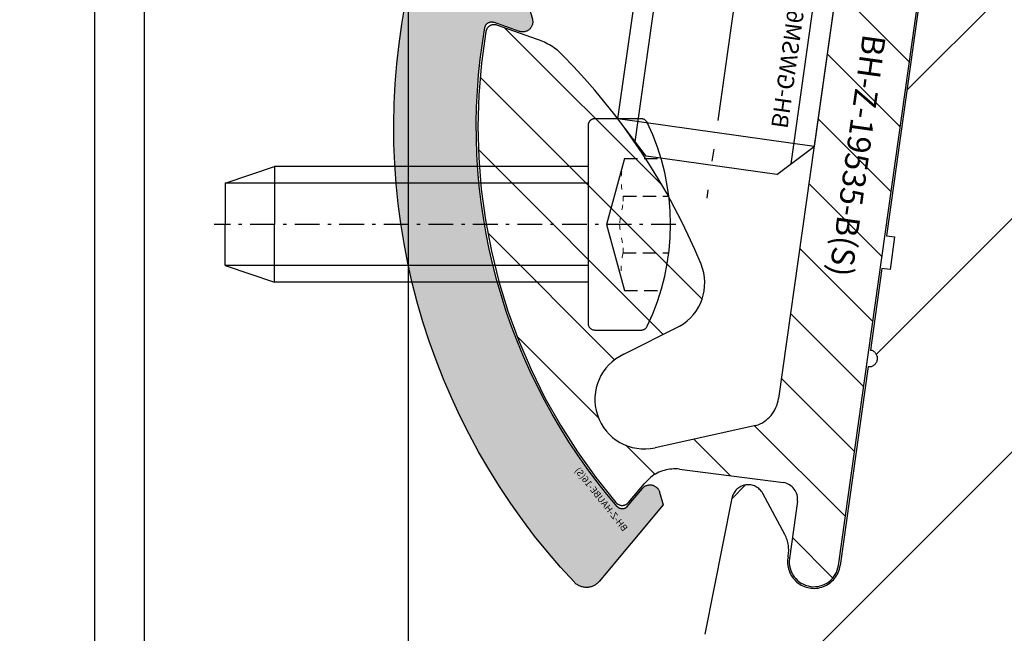
# Model space of a CAD drawing. Units: millimetres. Extents: x -3 to 1303, y 654 to 2001.
# Drawn here: x 781 to 810, y 1165 to 1184 of the extents above; entities that cross this region are included whole.
import ezdxf

# ---------------------------------------------------------------- set-up
doc = ezdxf.new("R2010")
doc.units = ezdxf.units.MM
for name, pattern in [('ACISOTGB', [9, 4, -1, 1, -1, 1, -1]), ('AM_DIN_F_W050', [6.25, 4.75, -1.5]), ('AM_DIN_F_W050x2', [3.125, 2.25, -0.875]), ('AM_DIN_G_W050x2', [6.875, 4.75, -0.875, 0.375, -0.875]), ('AUSGEZOGEN', [2000.1, 2000, -0.1]), ('CENTER', [50.800000000000004, 31.75, -6.35, 6.35, -6.35]), ('MITTE', [2, 1.25, -0.25, 0.25, -0.25]), ('PUNKT', [0.4, 0.15, -0.25]), ('STRICHLINIE', [0.6000000000000001, 0.4, -0.2]), ('STRICHPUNKT2', [1.3, 0.75, -0.25, 0.05, -0.25])]:
    doc.linetypes.add(name, pattern=pattern)
doc.layers.get('DEFPOINTS').update_dxf_attribs({"color": 5, "linetype": 'AUSGEZOGEN'})
for name, color, linetype in [('-ACHSE', 3, 'MITTE'), ('-ALU', 2, 'AUSGEZOGEN'), ('-GUMMI', 30, 'AUSGEZOGEN'), ('-POM Stab', 72, 'AUSGEZOGEN'), ('-SCHRAUBE', 1, 'AUSGEZOGEN'), ('LTGESTR035', 1, 'STRICHLINIE'), ('LTPUNKT035', 1, 'PUNKT'), ('LTSTRPKT035', 1, 'STRICHPUNKT2'), ('NEBENANSICHT', 1, 'CENTER'), ('SCHRAFF', 1, 'Continuous'), ('SCHRAUBE', 1, 'Continuous'), ('UMRISS035', 1, 'Continuous')]:
    doc.layers.add(name, color=color, linetype=linetype)
for name, color, linetype, lineweight in [('-GLAS', 1, 'AUSGEZOGEN', 25), ('AM_3N', 6, 'AM_DIN_F_W050', 25), ('AM_4N', 3, 'Continuous', 25)]:
    doc.layers.add(name, color=color, linetype=linetype, lineweight=lineweight)
doc.styles.get("Standard").update_dxf_attribs({"font": 'arial.ttf'})

# ---------------------------------------------------------------- blocks, each defined once
blk = doc.blocks.new('BH-GWSM6X12(S)')
at = {"layer": '-ACHSE', "linetype": 'AM_DIN_G_W050x2'}
blk.add_line((-4.547473508864641e-13, -1), (-4.547473508864641e-13, -15), dxfattribs=at)
at = {"layer": '-SCHRAUBE'}
for p, q in [((-3.000000000000512, -2.613500000000386), (-2.386500000000069, -2)), ((2.38649999999916, -2), (-2.386500000000069, -2)), ((2.38649999999916, -2), (2.999999999999488, -2.613500000000386)), ((-3.000000000000512, -2.613500000000386), (-3.000000000000455, -13)), ((-3.000000000000512, -2.613500000000386), (2.999999999999488, -2.613500000000386)), ((2.999999999999545, -13), (2.999999999999488, -2.613500000000386)), ((-2.000000000000455, -14), (-3.000000000000455, -13)), ((-3.000000000000455, -13), (2.999999999999545, -13)), ((1.999999999999545, -14), (2.999999999999545, -13)), ((-2.000000000000455, -14), (1.999999999999545, -14))]:
    blk.add_line(p, q, dxfattribs=at)
at = {"layer": 'AM_3N', "linetype": 'AM_DIN_F_W050x2'}
for p, q in [((-1.732500000000528, -2), (-1.732500000000584, -5.5)), ((-0.8662500000004911, -2), (-0.866250000000548, -5.5)), ((0.8662499999995816, -2), (0.8662499999995248, -5.5)), ((1.732499999999618, -2), (1.732499999999561, -5.5)), ((-1.732500000000584, -5.5), (-4.547473508864641e-13, -6.50025934137102)), ((1.732499999999561, -5.5), (-4.547473508864641e-13, -6.50025934137102))]:
    blk.add_line(p, q, dxfattribs=at)
for centre, radius, start, end in [((-1.299375000000111, -4.943203126992557), 0.7054218761957411, 247.8788794917442, 307.8788794917053), ((-5.115907697472721e-13, -3.04987500318839), 2.598749999999999, 250.5287793655287, 289.4712206344713), ((1.299374999999088, -4.943203126992557), 0.7054218761957411, 232.121120508279, 292.1211205082528)]:
    blk.add_arc(centre, radius, start, end, dxfattribs=at)
at = {"layer": 'AM_4N'}
for p, q in [((-2.386500000000069, -13.61350000000039), (-2.386500000000069, -2)), ((2.38649999999916, -13.61350000000039), (2.38649999999916, -2))]:
    blk.add_line(p, q, dxfattribs=at)
at = {"layer": 'DEFPOINTS', "linetype": 'Continuous', "insert": (-1.81381772459639, -9.793535878664898), "char_height": 0.5, "width": 15.82703860584604, "attachment_point": 5, "rotation": 89.99999999999974}
blk.add_mtext('BH-GWSM6X12(S)', dxfattribs=at)
blk = doc.blocks.new('BH-Z-HAUBE-16(S)')
at = {"layer": '-POM Stab'}
h = blk.add_hatch(color=256, dxfattribs=at)
h.dxf.hatch_style = 1
edge = h.paths.add_edge_path()
edge.add_line((4.877561641261423, 16.20316202906457), (1.97343799685234, 15.0009574437496))
edge.add_line((1.97343799685234, 15.0009574437496), (1.887404206055749, 14.60994921390665))
edge.add_arc((2.180395662163371, 14.54548211650033), 0.3000000000000999, 167.5909070228178, 292.4878268327741)
edge.add_line((2.29514180253625, 14.2682938713138), (3.065657121790082, 14.58725999097402))
edge.add_arc((3.14215454870527, 14.40246782751639), 0.1999999999999894, 13.165857564213525, 112.48782683276309, ccw=False)
edge.add_arc((-13.81151851329376, 10.43667665519885), 17.61133337557991, -12.005511440790883, 13.16585756422512, ccw=False)
edge.add_arc((-13.81151851330223, 10.43667665514689), 17.61133337557739, 322.5331879946791, 347.9944885593803, ccw=False)
edge.add_arc((0.007958225580222137, -0.1546685181056466), 0.2000000000000608, 223.1533436411201, 322.5331879946908, ccw=False)
edge.add_line((-0.1379469378650811, -0.2914591730497023), (-0.6263119233938141, 0.2294460968586236))
edge.add_arc((-0.8451696685602317, 0.02426011444410464), 0.2999999999978997, 43.15334364110296, 168.0502634507815)
edge.add_line((-1.138668553807406, 0.08637616999664033), (-1.221564789927584, -0.3053092433165148))
edge.add_line((-1.221564789927584, -0.3053092433165148), (0.8467184939668186, -2.511404467544139))
edge.add_arc((1.211481402581071, -2.169427830185283), 0.5, 223.153343640935, 319.999304421822)
edge.add_arc((-13.811518513299, 10.43667665516238), 20.11133337557738, 319.9993044218132, 347.9944885593257)
edge.add_arc((-13.81151851329136, 10.43667665516795), 20.11133337557106, 347.9944885593058, 375.6929272705343)
edge.add_arc((5.068805208546928, 15.74118162041945), 0.4999999999999995, 15.69292727053573, 112.4878268324563)
blk.add_lwpolyline([(4.877561641261423, 16.20316202906457), (1.97343799685234, 15.0009574437496), (1.887404206055749, 14.60994921390665, 0.6061996749535905), (2.29514180253625, 14.2682938713138), (3.065657121790082, 14.58725999097402, -0.4627108450119497), (3.336897509468713, 14.44802196270831, -0.110274580626599), (3.414612674338969, 6.773417508990121, -0.1115552088462535), (0.1666993907832648, -0.2763288751247046, -0.4630174750593136), (-0.1379469378650811, -0.2914591730497023), (-0.6263119233938141, 0.2294460968586236, 0.6061996749519333), (-1.138668553807406, 0.08637616999664033), (-1.221564789927584, -0.3053092433165148), (0.8467184939668186, -2.511404467544139, 0.4496588877818441), (1.594499722349951, -2.490826284944205, 0.1227632309982718), (5.859931665847625, 6.253403057492164, 0.1214491293341685), (5.550167779879189, 15.87642242387903, 0.4493910700720973)], format="xyb", close=True, dxfattribs=at)
at = {"layer": 'DEFPOINTS', "linetype": 'Continuous', "insert": (0.6370568437458815, -0.02821549722716554), "char_height": 0.2, "width": 15.82703860584604, "attachment_point": 5, "rotation": 54.77309643556175}
blk.add_mtext('{\\fCentury Gothic|b0|i0|c0|p34;BH-Z-HAUBE-16(S)}', dxfattribs=at)
blk = doc.blocks.new('AC-Inlays VSG16')
at = {"layer": '-ALU'}
h = blk.add_hatch(dxfattribs=at)
h.set_pattern_fill('ANSI31', color=256, scale=0.4999999999999998, angle=90.00256647037132, style=0)
h.set_pattern_definition([(135.0025664703713, (-21159.06820627541, -13562.59954864355), (-1.12248173202894, -1.122582295986049), [])])
edge = h.paths.add_edge_path()
edge.add_line((22.96305838515036, 94.41124621315066), (21.64057204103301, 85.0037476152429))
edge.add_line((21.64057204103301, 85.0037476152429), (19.97006294919993, 73.12059149516608))
edge.add_arc((18.97979993920308, 73.25980058614732), 0.9999999999899242, 287.6726253518151, 351.9979176530779, ccw=False)
edge.add_line((19.28337780498987, 72.30699395341253), (16.22617011574403, 71.63427917840818))
edge.add_arc((15.90381844330113, 73.09923289756443), 1.499999999998825, 114.3271758271845, 282.4097260037683, ccw=False)
edge.add_line((15.28589854651727, 74.46604488213052), (16.96773840533569, 75.3160739691939))
edge.add_arc((16.23370195497409, 76.62419876810964), 1.499999999999269, 299.2983694354017, 382.3815935216967)
edge.add_arc((-0.5954540488310158, 69.69404526964718), 19.70020657335087, 22.38159352167917, 44.57821750680677)
edge.add_arc((12.01227806662791, 82.117507091667), 2.000000000025815, 44.57821750674916, 70.79840492761514)
edge.add_line((12.6700639413466, 84.006241520623), (11.43050418345229, 84.43794059228094))
edge.add_arc((11.34828094911791, 84.20184878866712), 0.2499999999960628, 70.79840492836776, 170.5103262812085)
edge.add_arc((28.42271446913219, 81.34773189916632), 17.56133337580328, 170.510326282914, 220.3627567978397)
edge.add_arc((15.23218066660047, 70.13648391990682), 0.2500000000001093, 220.3627567975615, 320.115442772708)
edge.add_line((15.42401516962127, 69.9761732108127), (15.90455356653547, 70.55120556562542))
edge.add_line((15.90455356653547, 70.55120556562542), (16.09585267037619, 70.7429073995645))
edge.add_arc((16.84669427683548, 69.74603727679278), 1.248003669732297, 84.54806499628961, 126.98702370660791, ccw=False)
edge.add_line((16.96526796480612, 70.98839529289944), (20.11717170806514, 70.57532942727994))
edge.add_arc((20.04756716257543, 70.08019792228151), 0.4999999999948355, -8.002082347025294, 81.9979176531811, ccw=False)
edge.add_line((20.54269866757386, 70.01059337678998), (20.29908275834532, 68.27763310927548))
edge.add_arc((21.04178001583932, 68.17322629103182), 0.7499999999899167, 171.9979176524544, 261.9979176534176)
edge.add_arc((21.04178001585024, 68.17322629103182), 0.749999999993266, 261.9979176526306, 351.9979176534563)
edge.add_line((21.78447727334787, 68.0688194728009), (25.22990227066475, 92.57782893775584))
edge.add_line((25.22990227066475, 92.57782893775584), (25.30230562020733, 93.61270457691171))
edge.add_arc((24.80352486301126, 93.64760094140001), 0.5000000000035885, 355.9979176530898, 441.9979176520878)
edge.add_line((24.87312940851189, 94.14273244640572), (22.96305838515036, 94.41124621315066))
edge = h.paths.add_edge_path()
edge.add_line((15.76859850622714, 86.33413366901004), (17.02148032399418, 95.24650075116551))
edge.add_line((17.02148032399418, 95.24650075116551), (14.54582279976967, 95.59452347275874))
edge.add_line((14.54582279976967, 95.59452347275874), (14.37181143619819, 94.35669471137953))
edge.add_arc((14.86694294120025, 94.287090165888), 0.4999999999986912, 171.9979176530327, 270.297755621412)
edge.add_line((14.86954133748441, 93.78709691759832), (16.56510093652105, 93.79590850812019))
edge.add_line((16.56510093652105, 93.79590850812019), (16.14747366475422, 90.82511948656247))
edge.add_line((16.14747366475422, 90.82511948656247), (13.91938189223583, 91.13833994128436))
edge.add_line((13.91938189223583, 91.13833994128436), (13.57135916476909, 88.66268241626494))
edge.add_arc((15.55188518478826, 88.38426423429883), 2.000000000005572, 171.9979176530762, 261.9979176528626)
edge.add_line((15.27346700281487, 86.40373821428147), (15.76859850622714, 86.33413366901004))
blk.add_lwpolyline([(21.64057204102937, 85.0037476152429), (19.97006294919993, 73.12059149516608, -0.2882820711739198), (19.28337780498987, 72.30699395341253), (16.22617011574403, 71.63427917840818, -0.9010564674393083), (15.28589854651727, 74.4660448821287), (16.96773840533569, 75.3160739691939, 0.3792814234544986), (17.62070456420042, 77.19535878246461, 0.09715500833336818), (13.43686393949974, 83.52127170545282, 0.1149089358032062), (12.6700639413466, 84.006241520623), (11.43050418345229, 84.43794059228094, 0.4647782522424841), (11.10170211620789, 84.24306625048848, 0.2210192192129801), (15.04169080778593, 69.97457773198039, 0.4649945624302882), (15.42401516962491, 69.9761732108127), (15.90455356653547, 70.55120556562542), (16.09585267037619, 70.7429073995645, -0.1873208618329892), (16.96526796480612, 70.98839529289944), (20.11717170806514, 70.57532942727994, -0.4142135623730951), (20.54269866757386, 70.01059337678998), (20.29908275834532, 68.27763310927548, 0.4142135623730951), (20.93737319760839, 67.43052903353419, 0.4142135623730951), (21.78447727335151, 68.0688194728009), (25.22990227066475, 92.57782893775584)], format="xyb", dxfattribs=at)
at = {"layer": 'DEFPOINTS', "linetype": 'ACISOTGB'}
blk.add_lwpolyline([(-8.7599999999984, 104.8388868300772), (-8.760000000002037, 2), (-6.760000000002037, 0), (6.760000000002037, 0), (8.760000000002037, 2), (8.7599999999984, 104.6552488471843)], dxfattribs=at)
at = {"xscale": -1, "rotation": 3.286231760888745}
blk.add_blockref('BH-Z-HAUBE-16(S)', (15.23218066660047, 70.13648391990864), dxfattribs=at)
blk = doc.blocks.new('AC_Grundprofil gebohrt')
at = {"layer": '-ALU'}
h = blk.add_hatch(dxfattribs=at)
h.set_pattern_fill('_U', color=256, scale=5, angle=45, style=0, pattern_type=0)
h.set_pattern_definition([(45, (-2089.487185975674, -1658.999999967264), (-3.535533905932737, 3.535533905932738), [])])
edge = h.paths.add_edge_path()
edge.add_line((37.27068296491052, 35.00000000000023), (34.70820393248505, 35))
edge.add_arc((34.70820393248732, 27.00000000000364), 7.999999999996362, 90.00000000001629, 106.9574262942097)
edge.add_arc((27.99999999998545, 48.99999999996248), 14.99999999996498, 253.04257370579262, 286.9574262942074, ccw=False)
edge.add_arc((21.29179606748357, 27.00000000000364), 7.999999999996382, 73.04257370579032, 89.99999999998371)
edge.add_line((21.29179606748585, 35), (18.72931703506038, 35))
edge.add_arc((18.72931703505901, 42.00000000000023), 7.000000000000227, 184.3182122737082, 270.00000000001114, ccw=False)
edge.add_line((11.74918828435648, 41.47293015300056), (10.2410103486036, 61.4461390749766))
edge.add_line((10.2410103486036, 61.4461390749766), (8.600082315053442, 79.80535306970523))
edge.add_arc((38.30810751050785, 83.98066611056402), 30.00000000004866, 179.0253424438803, 188.0002314587375, ccw=False)
edge.add_line((8.312448009149648, 84.49097100128893), (8.489832234190544, 94.91759420586823))
edge.add_arc((15.48881945116364, 94.79852306468979), 7.00000000000102, 131.3258453670549, 179.0253424438028, ccw=False)
edge.add_arc((8.885414590179607, 102.3081864554072), 2.999999999996448, 311.3258453670439, 358.9376504725506)
edge.add_arc((11.11575037794137, 102.2807345187493), 0.7696642122347788, 357.902531537884, 493.8656437950964)
edge.add_arc((9.1964565519379, 104.277571006086), 2.000000884431988, 285.8741565246974, 313.86564379510287, ccw=False)
edge.add_arc((9.688802502746512, 102.5462135477087), 0.1999999999999434, 209.8997107543235, 285.87415652455115, ccw=False)
edge.add_arc((9.342042796574788, 102.3468202023471), 0.1999999999987426, 29.89971075486562, 94.31216802755931)
edge.add_arc((9.196456551942902, 104.2775710061128), 1.736231912987851, 264.6802016956744, 274.312168027134, ccw=False)
edge.add_arc((9.01693948740467, 102.3496789851729), 0.1999999999978562, 84.68020169568437, 149.0926589681393)
edge.add_arc((8.673739846958142, 102.5551394601973), 0.2000000000019416, 253.1182131983286, 329.0926589679929, ccw=False)
edge.add_arc((9.19645655193699, 104.2775710060789), 2.00000088442146, 195.8741565246756, 253.11821319835252, ccw=False)
edge.add_arc((7.465099093569734, 103.7852250552755), 0.2000000000003788, 119.89971075448449, 195.8741565249897, ccw=False)
edge.add_arc((7.265705748207438, 104.1319847614493), 0.200000000000009, 299.8997107545819, 364.3121680270802)
edge.add_arc((9.196456551887877, 104.2775710060805), 1.736231912901762, 174.6802016955004, 184.3121680273783, ccw=False)
edge.add_arc((7.268564531029369, 104.4570880706153), 0.2000000000025473, 354.6802016960058, 419.0926589684731)
edge.add_arc((7.474025006053125, 104.8002877110641), 0.1999999999989396, 163.1182131986815, 239.0926589681614, ccw=False)
edge.add_arc((9.1964565519379, 104.2775710060857), 2.000000884421386, 105.8741565245933, 163.1182131984267, ccw=False)
edge.add_arc((8.704110601136108, 106.0089284644548), 0.199999999999193, 29.899710754679177, 105.87415652474769, ccw=False)
edge.add_arc((9.050870307308287, 106.2083218098162), 0.1999999999993586, 209.8997107543885, 274.3121680272848)
edge.add_arc((9.196456551940628, 104.2775710060503), 1.7362319129875, 84.68020169571861, 94.31216802718012, ccw=False)
edge.add_arc((9.375973616477495, 106.2054630269888), 0.1999999999967242, 264.6802016956541, 329.0926589684078)
edge.add_arc((9.719173256922659, 106.0000025519698), 0.199999999999059, 73.11821319783343, 149.0926589688651, ccw=False)
edge.add_arc((9.196456551925621, 104.2775710060807), 2.000000884431357, 46.42438167672083, 73.1182131978668, ccw=False)
edge.add_arc((11.11855147895631, 106.2976901614909), 0.7884270437338682, 226.4243816766598, 370.8080405762265)
edge.add_line((11.892992571989, 106.4455353396822), (11.11755212362186, 110.5074395273023))
edge.add_arc((10.62642165112811, 110.4136799465223), 0.4999999999999741, 10.8080405762995, 151.2776296365958)
edge.add_line((10.1879423510909, 110.6539629118756), (9.507140827703552, 109.4116052815789))
edge.add_arc((10.38409942777935, 108.9310393508708), 1.000000000002098, 151.2776296365648, 190.849083240414)
edge.add_arc((8.616271966358454, 108.5922384260687), 0.7999999999980826, -172.2485883441542, 10.849083240420214, ccw=False)
edge.add_line((7.82358190666173, 108.4843381514859), (4.223266482105828, 134.9340785237528))
edge.add_arc((4.421017504370866, 134.9639872715243), 0.2000000000003191, 74.49618486042601, 188.6004864920076, ccw=False)
edge.add_line((4.474478012471536, 135.1567098028322), (5.462340746445989, 134.8826803817083))
edge.add_arc((5.51580125454484, 135.075402913016), 0.1999999999995953, 254.4961848609107, 314.5833869042464)
edge.add_line((5.656190568392049, 134.9329569914971), (6.086914552575763, 135.3574622630531))
edge.add_arc((5.384967983341994, 136.0696918706487), 0.9999999999974528, 314.5833869040987, 367.4961848600843)
edge.add_line((6.37642153383058, 136.2001520454851), (6.341325231835071, 136.4668721634644))
edge.add_arc((6.143034521737263, 136.4407801284988), 0.199999999999346, 7.496184859603003, 89.49611848308945)
edge.add_line((6.144793377367023, 136.6407723944158), (5.336962196488457, 136.6478769612513))
edge.add_line((5.336962196488457, 136.6478769612513), (4.17596660930576, 136.6580861290986))
edge.add_arc((4.177725233244018, 136.8580783970517), 0.1999999999979729, 187.3183547423076, 269.49618486037843, ccw=False)
edge.add_line((3.979354495953885, 136.8326019258236), (3.773628497718164, 138.4344728278375))
edge.add_arc((3.971999235010117, 138.4599492990671), 0.2000000000001758, 89.49618486038412, 187.3183547426935, ccw=False)
edge.add_line((3.973757858948375, 138.6599415670225), (5.785916440883739, 138.6440064236576))
edge.add_arc((5.787675064820633, 138.8439986916123), 0.1999999999995524, 269.4961848607732, 367.5131323476231)
edge.add_line((5.985958048495377, 138.8701493777389), (5.841516650107224, 139.9653509070449))
edge.add_arc((5.345809190918317, 139.899974191728), 0.5000000000011507, 7.513132347644092, 90.00337217938157)
edge.add_line((5.345779763101746, 140.3999741908631), (2.502099917488522, 140.3999741908628))
edge.add_arc((2.502099917488067, 139.8999741908624), 0.5000000000004547, 89.99999999994789, 179.1801205591928)
edge.add_line((2.002151107746613, 139.9071287445458), (0, 0))
edge.add_line((0, 0), (2.800596298606251, 0))
edge.add_arc((2.800596298607161, 0.1999999999998181), 0.1999999999998181, 269.9999999997394, 359.9999999997394)
edge.add_line((3.000596298606979, 0.1999999999989086), (3.000596298606979, 1.704593407715947))
edge.add_arc((3.200596298607252, 1.704593407715038), 0.2000000000002728, 68.19859051347879, 179.9999999997395, ccw=False)
edge.add_line((3.274874433878722, 1.890288745892121), (6.686291636782698, 0.5257218647293485))
edge.add_arc((6.500596298606069, 0.06148351928618467), 0.5000000000003388, 2.3447910280083306e-10, 68.19859051371589, ccw=False)
edge.add_line((7.000596298606524, 0.06148351928823104), (7.000596298606979, -0.1000000000003638))
edge.add_arc((7.200596298607252, -0.100000000001728), 0.2000000000002728, 179.9999999996092, 299.9999999996318)
edge.add_line((7.300596298606251, -0.2732050807594533), (7.904273471976921, 0.0753280977896793))
edge.add_arc((8.154273471978286, -0.3576846040966757), 0.4999999999956035, 75.00000000025, 120.0000000004714, ccw=False)
edge.add_line((8.283682994526316, 0.1252783090442335), (9.130005821265513, -0.1014932089183276))
edge.add_arc((9.000596298715664, -0.5844561220637843), 0.5000000000005259, -2.084391326206969e-09, 75.00000000018349, ccw=False)
edge.add_line((9.500596298716118, -0.5844561220819742), (9.500596298705204, -0.8079723050541361))
edge.add_line((9.500596298705204, -0.8079723050541361), (9.100596298711025, -1.500792628075942))
edge.add_line((9.100596298711025, -1.500792628075942), (9.500596298705204, -2.193612951099567))
edge.add_line((9.500596298705204, -2.193612951099567), (9.500596298716118, -2.417129134071729))
edge.add_arc((9.000596298715209, -2.417129134091283), 0.5000000000009095, -75.00000000014671, 2.240710728074191e-09, ccw=False)
edge.add_line((9.130005821265513, -2.900092047237194), (8.283682994526316, -3.126863565197709))
edge.add_arc((8.154273471975557, -2.643900652057482), 0.4999999999957099, 239.9999999998906, 285.00000000007225, ccw=False)
edge.add_line((7.904273471976921, -3.076913353945429), (7.443140310457238, -2.810677999010295))
edge.add_arc((7.343140310457329, -2.983883079767111), 0.1999999999998922, 60.00000000001226, 163.7630544567305)
edge.add_arc((7.055106234471623, -2.899999999999864), 0.1000000000003716, 269.99999999973943, 343.76305445639167, ccw=False)
edge.add_line((7.055106234471168, -3.000000000000227), (3.500596298606979, -3))
edge.add_arc((3.500596298607434, -3.5), 0.5, 90.00000000005213, 180)
edge.add_line((3.000596298607434, -3.5), (3.000596298606979, -5.5))
edge.add_arc((3.500596298606979, -5.500000000000227), 0.5, 179.9999999999739, 269.9999999999479)
edge.add_line((3.500596298606524, -6.000000000000227), (14.1938725292348, -6))
edge.add_arc((14.19387252923707, -6.499999999996817), 0.4999999999968168, 60.000000000085095, 90.00000000026063, ccw=False)
edge.add_line((14.4438725292348, -6.066987298107051), (15.59827674018379, -6.733482880053998))
edge.add_arc((15.84827674018879, -6.300470178150817), 0.5000000000119939, 240.0000000001316, 269.9999999998437)
edge.add_line((15.84827674018743, -6.800470178162868), (16.30719536278411, -6.800470178162868))
edge.add_arc((16.3071953627832, -6.300470178164687), 0.499999999998181, 270.0000000001042, 315.0000000002211)
edge.add_line((16.66074875337654, -6.654023568755292), (17.3541496891994, -5.960622632932427))
edge.add_arc((17.00059629860698, -5.607069242338412), 0.4999999999999237, 314.999999999871, 360.0000000000261)
edge.add_line((17.50059629860698, -5.607069242338184), (17.50059629860698, -4.519561878847526))
edge.add_arc((17.00059629860652, -4.519561878847526), 0.5000000000004547, 0, 75.00000000018353)
edge.add_line((17.13000582115637, -4.036598965702069), (15.50059629860698, -3.599999999996726))
edge.add_line((15.50059629860698, -3.599999999996726), (14.00059629860698, -3.599999999996726))
edge.add_arc((14.00059629860743, -3.099999999996726), 0.5, 180, 269.9999999999479, ccw=False)
edge.add_line((13.50059629860743, -3.099999999996726), (13.50059629860698, -0.4999999999909051))
edge.add_arc((14.00059629860698, -0.4999999999906777), 0.5, 90.00000000005213, 180.0000000000261, ccw=False)
edge.add_line((14.00059629860652, 9.322320693172514e-12), (70.19702423498484, 1.364242052659392e-12))
edge.add_line((70.19702423498484, 1.364242052659392e-12), (70.19702423498484, 4.600000000000364))
edge.add_line((70.19702423498484, 4.600000000000364), (69.99903998780064, 4.600000000000364))
edge.add_line((69.99903998780064, 4.600000000000364), (69.99903998780064, 25.39999999999964))
edge.add_line((69.99903998780064, 25.39999999999964), (78, 25.39999999999964))
edge.add_line((78, 25.39999999999964), (78.19999999999709, 25.20000000000073))
edge.add_line((78.19999999999709, 25.20000000000073), (81.19999999999709, 25.20000000000073))
edge.add_line((81.19999999999709, 25.20000000000073), (81.39999999999782, 25.39999999999964))
edge.add_line((81.39999999999782, 25.39999999999964), (81.69702423498529, 25.39999999999964))
edge.add_line((81.69702423498529, 25.39999999999964), (81.69702423498529, 30))
edge.add_line((81.69702423498529, 30), (80.33142897346625, 30))
edge.add_arc((80.33142897346443, 35.00000000000068), 5.000000000000682, 195.0000000000221, 270.00000000002086, ccw=False)
edge.add_line((75.50179984201895, 33.70590477448604), (70.4554812221395, 52.53902225505408))
edge.add_arc((63.6940004381172, 50.72728893933754), 6.999999999998573, 14.99999999999375, 54.99999999998846)
edge.add_line((67.70903549257491, 56.46135324935858), (58.1321178182443, 63.16718319773645))
edge.add_arc((61.00000000000045, 67.26294341918128), 5.00000000000043, 179.9999999999896, 234.9999999999905, ccw=False)
edge.add_line((56, 67.26294341918219), (56, 139.4999999999945))
edge.add_arc((55.5, 139.4999999999948), 0.5, 359.999999999974, 449.9999999999479)
edge.add_line((55.50000000000045, 139.9999999999948), (52.17385734756317, 139.9999999999945))
edge.add_arc((52.17385734756226, 139.7999999999945), 0.2000000000000455, 89.99999999973946, 171.9999999996261)
edge.add_line((51.97580373381425, 139.8278346201878), (51.77904656523242, 138.4278346201863))
edge.add_arc((51.9771001789818, 138.3999999999949), 0.20000000000098, 172.0000000001965, 269.9999999998697)
edge.add_line((51.97710017898135, 138.1999999999937), (53.82850819436862, 138.1999999999935))
edge.add_arc((53.82850819436953, 137.9999999999934), 0.2000000000000455, -7.822169882136109, 90.00000000026063, ccw=False)
edge.add_line((54.02664724494343, 137.9727802160542), (53.80684375754936, 136.3727802160538))
edge.add_arc((53.60870470697546, 136.3999999999935), 0.2000000000001261, 270.00000000065137, 352.17783011773486, ccw=False)
edge.add_line((53.60870470697773, 136.1999999999935), (52.44766423371038, 136.1999999999935))
edge.add_line((52.44766423371038, 136.1999999999935), (51.63980181246006, 136.199999064087))
edge.add_arc((51.63980204416021, 135.9999990640895), 0.1999999999976786, 90.00006637720118, 172.0000000007792)
edge.add_line((51.44174843041401, 136.0278336842784), (51.40430818332607, 135.7614324837432))
edge.add_arc((52.39457625207115, 135.6222593827897), 1.000000000002561, 172.0000000004013, 224.9127979563678)
edge.add_line((51.68639410005926, 134.9162296103459), (52.11336870669402, 134.4879533427156))
edge.add_arc((52.25500513709676, 134.6291592972045), 0.2000000000008769, 224.9127979563219, 284.9999999999304)
edge.add_line((52.30676894611724, 134.4359741319458), (53.29704237079568, 134.7013170963728))
edge.add_arc((53.34880617981662, 134.5081319311157), 0.1999999999994151, -7.999999999535305, 105.00000000017431, ccw=False)
edge.add_line((53.54685979356464, 134.4802973109254), (51.23831433269879, 118.0541428359702))
edge.add_line((51.23831433269879, 118.0541428359702), (51.48588134988677, 118.0193495607309))
edge.add_line((51.48588134988677, 118.0193495607309), (51.34670824892601, 117.0290814919881))
edge.add_line((51.34670824892601, 117.0290814919881), (51.09914123173803, 117.0638747672274))
edge.add_line((51.09914123173803, 117.0638747672274), (50.75120847933795, 114.5882045953749))
edge.add_arc((50.71641520409867, 114.3406375781897), 0.2499999999997536, -97.99999999983771, 82.00000000016229, ccw=False)
edge.add_line((50.68162192885939, 114.0930705610044), (49.83399447082411, 108.061887810265))
edge.add_arc((49.04178001583205, 108.1732262910341), 0.7999999999989592, 168.6471016199096, 351.9999999999164, ccw=False)
edge.add_arc((47.27700001609992, 108.5275588361769), 1.000000000000875, 348.6471016201007, 388.2185552239924)
edge.add_line((48.15815038650544, 109.0003949861657), (47.48829938239942, 110.2486909559193))
edge.add_arc((47.04772419719802, 110.0122728809263), 0.4999999999986526, 28.21855522392861, 168.688144284191)
edge.add_line((46.55743715113567, 110.1103474059673), (45.73196080698835, 105.9836859901079))
edge.add_arc((46.46739137615532, 105.8365742025312), 0.7500000000728398, 168.6881442841588, 314.1733850803334)
edge.add_arc((48.38368001967638, 103.8641790343518), 2.000000884426333, 106.3779716622289, 134.1733850909927, ccw=False)
edge.add_arc((47.87612906977802, 105.5911403011989), 0.2000000000007626, 30.40352589161722, 106.3779716622771, ccw=False)
edge.add_arc((48.2211220805998, 105.7935750375541), 0.199999999998337, 210.4035258916, 274.8159831643276)
edge.add_arc((48.38368001968365, 103.8641790343845), 1.736231912920725, 85.18401683345547, 94.81598316518921, ccw=False)
edge.add_arc((48.54623795881844, 105.7935750375532), 0.2000000000016055, 265.1840168328765, 329.5964741055984)
edge.add_arc((48.89123096963385, 105.5911403011778), 0.2000000000021294, 73.622028335668, 149.5964741052613, ccw=False)
edge.add_arc((48.38368001967638, 103.8641790343524), 2.000000884423546, 16.377971662083723, 73.62202833576441, ccw=False)
edge.add_arc((50.11064128652515, 104.3717299842442), 0.1999999999981831, -59.59647410775278, 16.377971662765788, ccw=False)
edge.add_arc((50.31307602288189, 104.0267369734252), 0.1999999999991895, 120.4035258917588, 184.8159831648305)
edge.add_arc((48.38368001964545, 103.8641790343622), 1.736231912984748, -4.815983167119384, 4.815983164258228, ccw=False)
edge.add_arc((50.31307602287552, 103.7016210952061), 0.2000000000005847, 175.1840168332442, 239.5964741057572)
edge.add_arc((50.11064128650196, 103.356628084392), 0.2000000000008847, -16.377971664155496, 59.59647410535422, ccw=False)
edge.add_arc((48.38368001967547, 103.8641790343445), 2.000000884422098, 286.37797166221196, 343.62202833592875, ccw=False)
edge.add_arc((48.89123096957201, 102.1372177675014), 0.2000000000007626, 210.4035258917295, 286.3779716622771, ccw=False)
edge.add_arc((48.54623795874841, 101.9347830311419), 0.200000000001862, 30.40352589229135, 94.81598316476489)
edge.add_arc((48.38368001966501, 103.8641790343147), 1.736231912920307, 265.1840168333789, 274.815983165115, ccw=False)
edge.add_arc((48.22112208053022, 101.9347830311488), 0.1999999999993755, 85.18401683347642, 149.5964741059062)
edge.add_arc((47.87612906971754, 102.1372177675196), 0.199999999999687, 253.6220283350543, 329.59647410568147, ccw=False)
edge.add_arc((48.38368001967092, 103.8641790343418), 2.000000884416887, 225.8266149073667, 253.62202833578982, ccw=False)
edge.add_arc((46.46739137595569, 101.8917838665398), 0.7499999999466324, 45.82661489330942, 179.9999999999653)
edge.add_arc((48.71739137600798, 101.8917838665184), 2.999999999999091, 179.9999999995831, 227.7985654110618)
edge.add_arc((42.00000000001683, 94.4839060934089), 6.999999999979461, -1.8428636394673958e-10, 47.798565411048514, ccw=False)
edge.add_line((48.99999999999636, 94.4839060933864), (48.99999999995998, 70.87886921533027))
edge.add_line((48.99999999995998, 70.87886921533027), (48.99999999997817, 70.87886921317477))
edge.add_arc((42.05989329318299, 70.81830381949021), 6.940370974855419, -38.29504346501352, 0.5000000000048885, ccw=False)
edge.add_arc((53.30332085692999, 61.74725987263719), 7.506765014815878, 140.5481649294828, 173.2929924250211)
edge.add_line((45.84792934435973, 62.62399152026956), (44.25081171561396, 41.47293015300056))
edge.add_arc((37.27068296491143, 42.00000000000045), 7.000000000000043, 269.99999999999255, 355.68178772629, ccw=False)
h.paths.add_polyline_path([(51.59961657464737, 17.25000000002001), (50.99961657464883, 16.50000000000182), (50.99961657464883, 13.49500531627746), (51.59961657464737, 12.74500531628109), (51.59961657464737, 4.600000000000364), (43.60147007132764, 4.599999999998545), (43.40147007132691, 4.799999999999272), (40.40147007132691, 4.799999999999272), (40.20147007132618, 4.599999999998545), (16.40461125837464, 4.600000000000364), (16.20461125837028, 4.800000000001091), (13.20461125837028, 4.800000000001091), (13.00461125837319, 4.600000000000364), (4.999616574648826, 4.600000000000364), (4.999616574648826, 12.89500531627891), (5.599616574651009, 13.49500531627928), (5.599616574651009, 16.50000000000182), (4.999616574648826, 17.10000000001673), (4.999616574648826, 25.40000000000146), (12.99961657464883, 25.40000000000327), (13.19961657464955, 25.20000000000255), (16.20461125837028, 25.20000000000255), (16.40461125837101, 25.399999999996), (40.19647538760546, 25.39999999999964), (40.39647538760619, 25.19999999999891), (43.40147007132691, 25.19999999999891), (43.60147007132764, 25.39999999999964), (51.59961657464737, 25.40000000000146)], flags=16)
edge = h.paths.add_edge_path(flags=16)
edge.add_line((56.78640479282376, 53.43221437362104), (61.39961657465028, 50.20200870862936))
edge.add_line((61.39961657465028, 50.20200870862936), (65.19961657464955, 50.20200870862936))
edge.add_arc((65.1996165746491, 50.00200870862864), 0.2000000000007276, 0, 89.99999999986971, ccw=False)
edge.add_line((65.39961657464983, 50.00200870862864), (65.39961657465028, 45.70200870862936))
edge.add_arc((65.89961657465028, 45.70200870862914), 0.5, 179.9999999999739, 269.9999999999479)
edge.add_line((65.89961657464983, 45.20200870862914), (66.89961506103282, 45.2032389988035))
edge.add_arc((66.89961506103236, 44.7032389988035), 0.5, 0, 89.99999999994787, ccw=False)
edge.add_line((67.39961506103236, 44.7032389988035), (67.39961506103282, 37.7032389988035))
edge.add_arc((66.89961506103282, 37.70323899880327), 0.5, -89.99999999994787, 2.5977442419389263e-11, ccw=False)
edge.add_line((66.89961506103327, 37.20323899880327), (65.89961657465028, 37.20200870862936))
edge.add_arc((65.89961657465074, 36.70200870862936), 0.5, 90.00000000005213, 180)
edge.add_line((65.39961657465074, 36.70200870862936), (65.39961657465028, 34.03893822923783))
edge.add_arc((66.26800603299444, 34.03893822923715), 0.8683894583441543, 179.999999999955, 312.3774798144513)
edge.add_arc((68.20133578738569, 31.92000000003054), 2.000000884409963, 106.37797166373741, 132.3774798143208, ccw=False)
edge.add_arc((67.69378483744185, 33.64696126684771), 0.2000000000004545, 30.403525892086122, 106.3779716624388, ccw=False)
edge.add_arc((68.03877784826318, 33.84939600320558), 0.1999999999994196, 210.4035258918711, 274.8159831643003)
edge.add_arc((68.2013357873243, 31.92000000003304), 1.736231912920629, 85.18401683270218, 94.81598316443637, ccw=False)
edge.add_arc((68.36389372647773, 33.84939600319922), 0.2000000000008088, 265.184016834034, 329.5964741062261)
edge.add_arc((68.7088867372945, 33.64696126682725), 0.2000000000023385, 73.62202833597308, 149.5964741056741, ccw=False)
edge.add_arc((68.20133578733794, 31.91999999999916), 2.000000884426306, 16.37797166216268, 73.62202833584189, ccw=False)
edge.add_arc((69.92829705418399, 32.42755094989639), 0.200000000001969, -59.59647410808839, 16.377971661836114, ccw=False)
edge.add_arc((70.13073179054163, 32.08255793907369), 0.1999999999989933, 120.4035258917918, 184.8159831643761)
edge.add_arc((68.20133578730702, 31.91999999999075), 1.736231912984749, -4.81598316640418, 4.815983164973488, ccw=False)
edge.add_arc((70.13073179053708, 31.75744206085142), 0.199999999999173, 175.1840168318373, 239.5964741049122)
edge.add_arc((69.92829705416261, 31.41244905004078), 0.1999999999998361, -16.37797166385411, 59.59647410548013, ccw=False)
edge.add_arc((68.20133578733521, 31.91999999999462), 2.000000884422098, 286.37797166221196, 343.62202833592875, ccw=False)
edge.add_arc((68.7088867372313, 30.19303873315175), 0.2000000000011089, 210.403525892367, 286.3779716623837, ccw=False)
edge.add_arc((68.36389372640724, 29.99060399679183), 0.2000000000022331, 30.4035258917003, 94.81598316449433)
edge.add_arc((68.20133578731475, 31.91999999998575), 1.736231912941765, 265.1840168338905, 274.8159831653867, ccw=False)
edge.add_arc((68.03877784819042, 29.99060399679547), 0.2000000000012288, 85.18401683260599, 149.5964741051295)
edge.add_arc((67.69378483737728, 30.19303873316812), 0.1999999999988815, 253.6220283360725, 329.59647410607477, ccw=False)
edge.add_arc((68.20133578725381, 31.92000000007852), 2.00000088447905, 227.622520186128, 253.6220283387166, ccw=False)
edge.add_arc((66.2680060328994, 29.80106177087373), 0.8683894582493317, 47.62252018622955, 180.00000000003)
edge.add_line((65.39961657465028, 29.80106177087328), (65.399616574643, 4.800000000001091))
edge.add_line((65.399616574643, 4.800000000001091), (55.99961657464883, 4.800000000001091))
edge.add_line((55.99961657464883, 4.800000000001091), (55.99961657464883, 53.02263835147642))
edge.add_arc((56.49961657464883, 53.02263835147687), 0.5, 55.000000000033594, 180.0000000000521, ccw=False)
blk.add_lwpolyline([(53.54685979356509, 134.4802973109254), (51.23831433269879, 118.0541428359702), (51.48588134988677, 118.0193495607309), (51.34670824892601, 117.0290814919881), (51.09914123173803, 117.0638747672274), (50.75120847933795, 114.5882045953749, -1.000000000000112), (50.68162192885939, 114.0930705610044), (49.83399447082411, 108.061887810265, -1.029696124503365), (48.25743334928484, 108.3307074222103, 0.1743995905226555), (48.15815038650544, 109.0003949861657), (47.48829938239942, 110.2486909559193, 0.7032654886885435), (46.55743715113567, 110.1103474059673), (45.73196080698835, 105.9836859901079, 0.7364909622999019)], format="xyb", dxfattribs=at)
blk = doc.blocks.new('S3')
at = {"layer": 'LTGESTR035'}
for p, q in [((1968.896361472042, 263.5143399089184), (1970.00617624647, 263.5143399089184)), ((1968.857510374902, 262.3733399089178), (1970.244598675656, 262.3733399089178)), ((1968.856376706739, 260.6524687645751), (1970.244088400677, 260.6524687645751)), ((1968.89522780388, 259.5114687645755), (1970.004845632724, 259.5114687645755))]:
    blk.add_line(p, q, dxfattribs=at)
at = {"layer": 'LTPUNKT035', "color": 1, "linetype": 'PUNKT', "lineweight": 0}
for p, q in [((1968.857510374902, 262.3733399089178), (1968.852595579529, 262.1053399089178)), ((1968.856376706739, 260.6524687645751), (1968.851461911367, 260.9104687645749))]:
    blk.add_line(p, q, dxfattribs=at)
for centre, radius, start, end in [((1970.988030534379, 262.8719570518233), 2.188089398137609, 162.9274947006383, 193.1721649901664), ((1971.991277828952, 261.2643399084718), 3.24940106420792, 165.0001256033057, 175.8345941821441), ((1971.990144160789, 261.7514687641287), 3.24940106420792, 184.4320879617923, 194.9998743966943), ((1970.986896866216, 260.1538516207775), 2.188089398137609, 166.8278350098873, 197.0725052994441)]:
    blk.add_arc(centre, radius, start, end, dxfattribs=at)
at = {"layer": 'LTSTRPKT035'}
blk.add_line((1970.456934426229, 261.5151258175392), (1956.470166461156, 261.5151258175392), dxfattribs=at)
at = {"layer": 'NEBENANSICHT'}
for p, q in [((1969.40694150408, 264.7151258175372), (1967.996768760696, 264.715125817539)), ((1967.796768760696, 264.5151258175392), (1967.796768760696, 262.96512581754)), ((1967.796768760696, 262.8651258175396), (1967.796768760696, 260.1651258175398)), ((1967.796768760696, 260.1651258175398), (1967.796768760696, 258.5151258175392)), ((1967.996768760696, 258.3151258175385), (1969.406960288587, 258.3151258175385))]:
    blk.add_line(p, q, dxfattribs=at)
for centre, radius, start, end in [((1967.996768760696, 264.5151258175392), 0.2, 89.99999999989578, 180), ((1969.406941504075, 264.5151258175374), 0.1999999999998173, 24.97877571378486, 89.99999999859303), ((1963.197095927128, 261.5151675548914), 7.096496663590335, 334.2584822834269, 25.76233004931115), ((1967.996768760696, 258.5151258175392), 0.2, 180, 270), ((1969.406960288587, 258.5151258175383), 0.1999999999996476, 270, 335.7790568910286)]:
    blk.add_arc(centre, radius, start, end, dxfattribs=at)
at = {"layer": 'SCHRAFF'}
for p, q in [((1968.896361472042, 263.5143399089184), (1968.352834340319, 261.5151258175392)), ((1968.352834340319, 261.5151258175392), (1968.89522780068, 259.5114687641262))]:
    blk.add_line(p, q, dxfattribs=at)
at = {"layer": 'SCHRAUBE'}
for p, q in [((1956.796768760696, 262.7651258175392), (1958.296768760696, 263.2651258175392)), ((1967.796768760696, 263.2651258175392), (1958.296768760696, 263.2651258175392)), ((1958.296768760696, 263.2651258175392), (1958.296768760696, 261.5151258175392)), ((1967.796768760696, 262.7651258175392), (1956.796768760696, 262.7651258175392)), ((1956.796768760696, 262.7651258175392), (1956.796768760696, 261.5151258175392)), ((1956.796768760696, 260.2651258175392), (1956.796768760696, 261.5151258175392)), ((1958.296768760696, 259.7651258175392), (1958.296768760696, 261.5151258175392)), ((1967.796768760696, 260.2651258175392), (1956.796768760696, 260.2651258175392)), ((1956.796768760696, 260.2651258175392), (1958.296768760696, 259.7651258175392)), ((1967.796768760696, 259.7651258175392), (1958.296768760696, 259.7651258175392))]:
    blk.add_line(p, q, dxfattribs=at)
at = {"layer": 'UMRISS035'}
blk.add_line((1967.796768760696, 262.96512581754), (1967.796768760696, 262.8651258175396), dxfattribs=at)

msp = doc.modelspace()

# ---------------------------------------------------------------- linework, layer by layer
at = {"layer": '-ALU'}
msp.add_lwpolyline([(809.234093209846, 1193.48029727819), (806.9255477489797, 1177.054142803235), (807.1731147661677, 1177.019349527995), (807.033941665207, 1176.029081459252), (806.786374648019, 1176.063874734492), (806.4384418956189, 1173.588204562639, -1.000000000000112), (806.3688553451403, 1173.093070528269), (805.521227887105, 1167.061887777529, -1.029696124503365), (803.9446667655658, 1167.330707389475, 0.1743995905226555), (803.8453838027864, 1168.00039495343), (803.1755327986804, 1169.248690923184, 0.7032654886885435), (802.2446705674166, 1169.110347373232), (801.4191942232693, 1164.983685957372, 0.7364909622999019)], format="xyb", dxfattribs=at)
at = {"layer": '-GLAS'}
for points in [[(774.9272334162644, 1230.987800192205), (774.9272334162644, 1100.999999967263), (776.9272334162644, 1098.999999967263), (790.4472334162684, 1098.999999967263), (792.4472334162684, 1100.999999967263), (792.4472334162684, 1230.987800192205)], [(782.9272334162644, 1230.987800192205), (782.9272334162644, 1098.999999967263), (784.4472334162684, 1098.999999967263), (784.4472334162684, 1230.987800192205)]]:
    msp.add_lwpolyline(points, dxfattribs=at)

# ---------------------------------------------------------------- block references
at = {"layer": '-ALU'}
msp.add_blockref('AC_Grundprofil gebohrt', (755.687233416281, 1058.999999967264), dxfattribs=at)
at = {"layer": '-GUMMI'}
msp.add_blockref('AC-Inlays VSG16', (783.6872334162664, 1098.999999967263), dxfattribs=at)
at = {"layer": '-SCHRAUBE'}
msp.add_blockref('S3', (-1169.909535344416, 915.8848741497211), dxfattribs=at)
at = {"xscale": -1, "rotation": 351.9979176528635}
msp.add_blockref('BH-GWSM6X12(S)', (803.5703378543814, 1193.052329489669), dxfattribs=at)

# ---------------------------------------------------------------- texts
at = {"layer": 'DEFPOINTS', "linetype": 'Continuous', "insert": (805.9565944257675, 1179.497335536273), "char_height": 0.7, "width": 15.82703860584604, "attachment_point": 5, "rotation": 261.9979176528619}
msp.add_mtext('BH-Z-19535-B(S)', dxfattribs=at)

doc.saveas('drawing.dxf')
